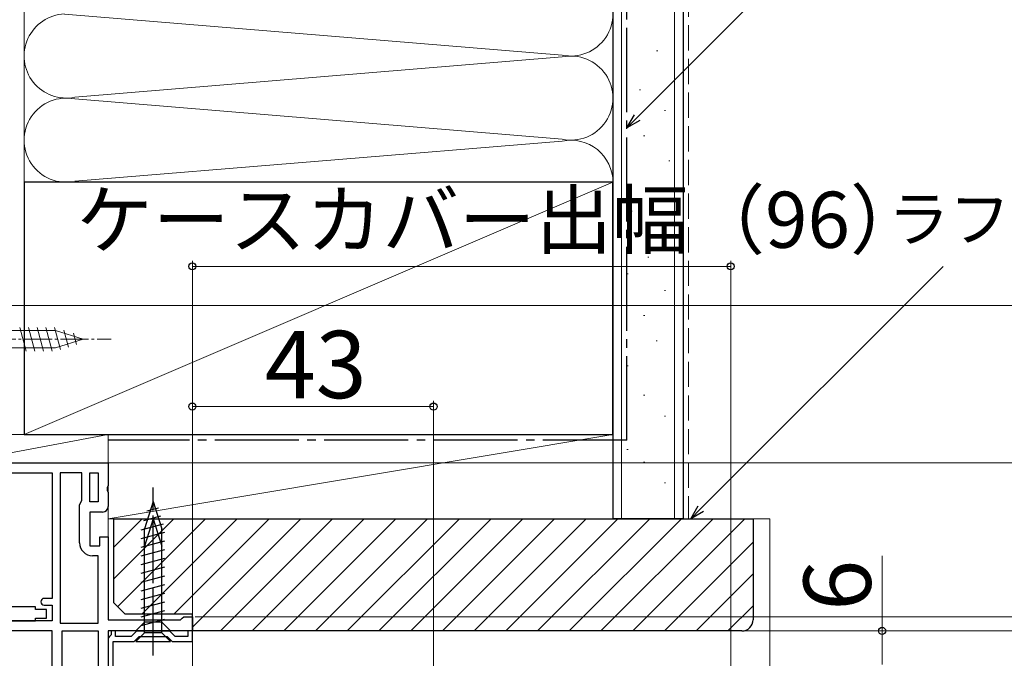
# Model space of a CAD drawing. Extents: x 0 to 1050, y 0 to 1581.
# Drawn here: x 146 to 322, y 1229 to 1343 of the extents above; entities that cross this region are included whole.
import ezdxf

# ---------------------------------------------------------------- set-up
doc = ezdxf.new("R2010")
doc.units = 0
for name, pattern in [('YCENTER_1', [13, 10, -1, 1, -1]), ('YDIVIDE_1', [15, 10, -1, 1, -1, 1, -1]), ('YHIDDEN_1', [4, 3, -1])]:
    doc.linetypes.add(name, pattern=pattern)
for name, color, linetype, lineweight in [('YKK_11', 7, 'CONTINUOUS', 30), ('YKK_12', 2, 'CONTINUOUS', 13), ('YKK_13', 4, 'CONTINUOUS', 30), ('YKK_D', 6, 'CONTINUOUS', 13), ('YSS_K', 3, 'CONTINUOUS', 13), ('YSS_KE', 3, 'CONTINUOUS', 30)]:
    doc.layers.add(name, color=color, linetype=linetype, lineweight=lineweight)
doc.styles.add('text-b', font='txt', dxfattribs={"bigfont": 'extfont2.shx'})

msp = doc.modelspace()

# ---------------------------------------------------------------- linework, layer by layer
at = {"layer": 'YKK_11', "linetype": 'ByBlock', "lineweight": -2, "ltscale": 0.5}
for p, q in [((134.3, 1264.02), (162, 1264.02)), ((162, 1264.02), (162, 1259.94)), ((113.4, 1262.22), (152, 1262.22)), ((152, 1262.22), (152, 1239.82)), ((153.4, 1262.22), (153.4, 1235.42)), ((157.3, 1262.22), (153.4, 1262.22)), ((157.3, 1257.32), (157.3, 1262.22)), ((158.7, 1257.02), (158.7, 1262.22)), ((158.7, 1262.22), (160.2, 1262.22)), ((160.2, 1262.22), (160.2, 1257.02)), ((162, 1259.94), (161.81, 1259.55)), ((161.81, 1259.55), (161.81, 1259.09)), ((161.81, 1259.09), (162, 1258.69)), ((157.1, 1256.92), (157.3, 1257.32)), ((162, 1258.69), (162, 1256.22)), ((156.9, 1256.52), (157.1, 1256.92)), ((156.9, 1249.72), (156.9, 1256.52)), ((160.2, 1257.02), (158.7, 1257.02)), ((161, 1255.22), (158.7, 1255.22)), ((158.7, 1255.22), (158.7, 1249.22)), ((160.5, 1249.22), (160.5, 1250.82)), ((160.5, 1250.82), (162, 1250.82)), ((162, 1250.82), (162, 1236.02)), ((158.7, 1249.22), (160.5, 1249.22)), ((160.2, 1247.42), (159.2, 1247.42)), ((160.2, 1235.42), (160.2, 1247.42)), ((152, 1239.82), (150.6, 1239.82)), ((149, 1238.32), (123, 1238.32)), ((149, 1237.82), (149, 1238.32)), ((150.6, 1238.62), (152, 1238.62)), ((152, 1238.62), (152, 1235.82)), ((151, 1237.82), (149, 1237.82)), ((149, 1235.82), (149, 1236.32)), ((149, 1236.32), (151, 1236.32)), ((151, 1236.32), (151, 1237.82)), ((174.91, 1236.02), (175.2, 1236.27)), ((175.2, 1236.27), (175.5, 1236.52)), ((175.5, 1236.52), (177, 1236.52)), ((177, 1236.52), (177, 1234.02)), ((152, 1235.82), (120.15, 1235.82)), ((123, 1235.82), (149, 1235.82)), ((153.4, 1235.42), (160.2, 1235.42)), ((162, 1236.02), (174.91, 1236.02)), ((152, 1234.02), (119.2, 1234.02)), ((152, 1218.82), (152, 1234.02)), ((153.8, 1221.42), (153.8, 1234.02)), ((153.8, 1234.02), (160.2, 1234.02)), ((160.2, 1234.02), (160.2, 1221.42)), ((177, 1234.02), (162, 1234.02)), ((162, 1234.02), (162, 1208.02)), ((162.25, 1233.02), (162, 1232.72)), ((162, 1232.72), (162, 1217.82)), ((162.5, 1233.31), (162.25, 1233.02)), ((163.3, 1234.02), (162.5, 1234.02)), ((162.5, 1234.02), (162.5, 1233.31)), ((163.3, 1233.02), (163.3, 1234.02)), ((166.09, 1233.02), (163.3, 1233.02)), ((167.09, 1234.02), (166.09, 1233.02)), ((166.6, 1232.12), (167.5, 1233.02)), ((172.91, 1234.02), (167.09, 1234.02)), ((167.5, 1233.02), (172.5, 1233.02)), ((172.5, 1233.02), (173.4, 1232.12)), ((173.91, 1233.02), (172.91, 1234.02)), ((176.2, 1233.02), (173.91, 1233.02)), ((177, 1234.02), (176.2, 1234.02)), ((176.2, 1234.02), (176.2, 1233.02)), ((177, 1232.12), (177, 1234.02)), ((162.9, 1218.72), (162.9, 1232.12)), ((162.9, 1232.12), (166.6, 1232.12)), ((173.4, 1232.12), (177, 1232.12))]:
    msp.add_line(p, q, dxfattribs=at)
for centre, radius, start, end in [((161, 1256.22), 1, 270, 360), ((159.2, 1249.72), 2.3, 180, 270), ((150.6, 1239.22), 0.6, 90, 270)]:
    msp.add_arc(centre, radius, start, end, dxfattribs=at)
at = {"layer": 'YKK_12'}
for p, q in [((162, 1250.32), (162, 1256.22)), ((177, 1233.02), (177, 1234.52))]:
    msp.add_line(p, q, dxfattribs=at)
at = {"layer": 'YKK_12', "linetype": 'YDIVIDE_1'}
msp.add_line((177, 1226.32), (177, 1234.52), dxfattribs=at)
at = {"layer": 'YKK_13', "linetype": 'Continuous', "lineweight": 13, "ltscale": 0.5}
for p, q in [((152.58, 1287.57), (134.05, 1287.57)), ((147.35, 1283.92), (146.22, 1288.12)), ((148.9, 1283.92), (147.77, 1288.12)), ((150.45, 1283.92), (149.33, 1288.12)), ((152.01, 1283.92), (150.88, 1288.12)), ((153.49, 1284.18), (152.43, 1288.12)), ((157.5, 1286.02), (152.58, 1287.57)), ((154.92, 1284.63), (154.11, 1287.67)), ((156.35, 1285.08), (155.8, 1287.13)), ((157.5, 1286.02), (152.58, 1284.47)), ((134.05, 1284.47), (152.58, 1284.47))]:
    msp.add_line(p, q, dxfattribs=at)
at = {"layer": 'YKK_13', "linetype": 'YCENTER_1', "lineweight": 13, "ltscale": 0.5}
msp.add_line((127.5, 1286.02), (162.5, 1286.02), dxfattribs=at)
at = {"layer": 'YKK_13', "linetype": 'YCENTER_1'}
for p, q in [((170, 1229.62), (170, 1259.62)), ((170, 1231.52), (170, 1256.52))]:
    msp.add_line(p, q, dxfattribs=at)
at = {"layer": 'YKK_13', "linetype": 'Continuous'}
for p, q in [((170, 1257.12), (168.45, 1252.21)), ((168.89, 1255.42), (170.94, 1255.97)), ((170, 1257.12), (171.55, 1252.21)), ((170, 1257.12), (171.55, 1252.21)), ((168.35, 1253.73), (171.39, 1254.54)), ((170, 1254.02), (168.45, 1249.11)), ((170, 1254.02), (171.55, 1249.11)), ((170, 1254.02), (171.55, 1249.11)), ((167.9, 1252.05), (171.84, 1253.11)), ((168.45, 1233.67), (168.45, 1252.21)), ((168.89, 1252.32), (170.94, 1252.87)), ((171.55, 1233.67), (171.55, 1252.21)), ((167.9, 1250.5), (172.1, 1251.63)), ((168.35, 1250.63), (171.39, 1251.44)), ((167.9, 1248.95), (172.1, 1250.07)), ((167.9, 1248.95), (171.84, 1250.01)), ((167.9, 1247.4), (172.1, 1248.53)), ((167.9, 1247.4), (172.1, 1248.52)), ((168.45, 1235.57), (168.45, 1249.11)), ((171.55, 1235.57), (171.55, 1249.11)), ((167.9, 1245.85), (172.1, 1246.97)), ((167.9, 1245.84), (172.1, 1246.97)), ((167.9, 1244.3), (172.1, 1245.42)), ((167.9, 1244.29), (172.1, 1245.42)), ((167.9, 1242.74), (172.1, 1243.87)), ((167.9, 1242.74), (172.1, 1243.86)), ((167.9, 1241.19), (172.1, 1242.32)), ((167.9, 1241.18), (172.1, 1242.31)), ((167.9, 1239.63), (172.1, 1240.76)), ((167.9, 1238.08), (172.1, 1239.2)), ((167.9, 1236.53), (172.1, 1237.65)), ((167.9, 1234.97), (172.1, 1236.1)), ((166.9, 1234.02), (168.45, 1235.57)), ((171.55, 1235.57), (168.45, 1235.57)), ((173.1, 1234.02), (171.55, 1235.57)), ((166.9, 1234.02), (173.1, 1234.02)), ((166.9, 1232.12), (168.45, 1233.67)), ((171.55, 1233.67), (168.45, 1233.67)), ((173.1, 1232.12), (171.55, 1233.67)), ((166.9, 1232.12), (173.1, 1232.12))]:
    msp.add_line(p, q, dxfattribs=at)
at = {"layer": 'YKK_D'}
for p, q in [((256.3, 1325.54), (277.96, 1347.2)), ((177, 1237.02), (177, 1300.02)), ((273, 1196.72), (273, 1300.02)), ((273, 1299.02), (177, 1299.02)), ((267.68, 1255.82, 0), (310.88, 1299.02, 0)), ((134.75, 1292.02), (421, 1292.02)), ((177, 1237.02), (177, 1275.02)), ((220, 1223.77), (220, 1275.02)), ((177, 1274.02), (220, 1274.02)), ((135.8, 1264.02), (421, 1264.02)), ((135.8, 1264.02), (381, 1264.02)), ((149.15, 1264.02), (421, 1264.02)), ((162.5, 1264.02), (401, 1264.02)), ((300, 1234.02), (300, 1247.39)), ((177.5, 1236.52), (341, 1236.52)), ((177.5, 1234.02), (401, 1234.02)), ((177.5, 1234.02), (401, 1234.02)), ((177.5, 1234.02), (341, 1234.02)), ((177.5, 1234.02), (341, 1234.02)), ((177.6, 1234.02), (301, 1234.02)), ((261, 1234.02), (441, 1234.02)), ((300, 1228.02), (300, 1234.02))]:
    msp.add_line(p, q, dxfattribs=at)
at = {"layer": 'YKK_D', "linetype": 'ByBlock', "lineweight": -2}
for p, q in [((254.5, 1323.73), (255.82, 1326.02)), ((254.5, 1323.73), (256.3, 1325.54)), ((256.79, 1325.05), (254.5, 1323.73)), ((265.88, 1254.02, 0), (267.2, 1256.31, 0)), ((265.88, 1254.02, 0), (267.68, 1255.82, 0)), ((268.17, 1255.34, 0), (265.88, 1254.02, 0))]:
    msp.add_line(p, q, dxfattribs=at)
for centre, radius in [((177, 1299.02), 0.637), ((273, 1299.02), 0.637), ((177, 1274.02), 0.637), ((220, 1274.02), 0.637), ((300, 1234.02), 0.638)]:
    msp.add_circle(centre, radius, dxfattribs=at)
at = {"layer": 'YSS_K', "linetype": 'Continuous', "ltscale": 1.5}
for p, q in [((147, 1314.02), (147, 1360.02)), ((252, 1314.02), (252, 1360.02)), ((252, 1360.02), (252, 1314.02)), ((253.5, 1254.02), (253.5, 1360.02)), ((263, 1254.02), (263, 1360.02)), ((154.19, 1344.01), (242.97, 1336.68)), ((147, 1269.02), (147, 1340.02)), ((147, 1340.02), (147, 1314.02)), ((242.97, 1336.36), (156.03, 1329.18)), ((259.78, 1337.45), (259.98, 1337.45)), ((256.72, 1330.52), (256.92, 1330.52)), ((156.03, 1328.86), (242.97, 1321.68)), ((261.2, 1326.79), (261.4, 1326.79)), ((257.47, 1322.32), (257.67, 1322.32)), ((156.03, 1314.18), (242.97, 1321.36)), ((261.95, 1317.84), (262.15, 1317.84)), ((147, 1269.02), (252, 1314.02)), ((258.22, 1312.62), (258.42, 1312.62)), ((255.23, 1308.89), (255.43, 1308.89)), ((261.2, 1303.67), (261.4, 1303.67)), ((258.22, 1300.68), (258.42, 1300.68)), ((254.49, 1297.7), (254.69, 1297.7)), ((261.2, 1294.72), (261.4, 1294.72)), ((257.47, 1290.24), (257.67, 1290.24)), ((259.71, 1285.76), (259.91, 1285.76)), ((254.49, 1281.29), (254.69, 1281.29)), ((257.47, 1276.07), (257.67, 1276.07)), ((261.2, 1272.34), (261.4, 1272.34)), ((135, 1269.02), (162, 1269.02)), ((135, 1264.02), (162, 1269.02)), ((147, 1269.02), (135, 1269.02)), ((162, 1264.02), (162, 1269.02)), ((254.49, 1266.35), (254.69, 1266.35)), ((135, 1264.02), (162, 1264.02)), ((257.47, 1264.13), (257.67, 1264.13)), ((261.2, 1260.4), (261.4, 1260.4)), ((277, 1254.02), (280, 1254.02)), ((280, 1254.02), (280, 1094.24))]:
    msp.add_line(p, q, dxfattribs=at)
at = {"layer": 'YSS_K', "linetype": 'YHIDDEN_1', "ltscale": 1.5}
msp.add_line((265.5, 1360.02), (265.5, 1254.02), dxfattribs=at)
at = {"layer": 'YSS_K', "ltscale": 1.5}
for p, q in [((252, 1269.02), (162, 1269.02)), ((162, 1269.02), (162, 1254.02)), ((162, 1254.02), (252, 1269.02)), ((252, 1254.02), (252, 1269.02)), ((162, 1254.02), (252, 1254.02))]:
    msp.add_line(p, q, dxfattribs=at)
at = {"layer": 'YSS_K', "linetype": 'Continuous'}
for p, q in [((163, 1248.97), (168.05, 1254.02)), ((163, 1243.32), (173.7, 1254.02)), ((163.68, 1238.34), (179.36, 1254.02)), ((168.02, 1237.02), (185.02, 1254.02)), ((173.68, 1237.02), (190.68, 1254.02)), ((177, 1234.69), (196.33, 1254.02)), ((181.99, 1234.02), (201.99, 1254.02)), ((187.65, 1234.02), (207.65, 1254.02)), ((193.3, 1234.02), (213.3, 1254.02)), ((198.96, 1234.02), (218.96, 1254.02)), ((204.62, 1234.02), (224.62, 1254.02)), ((210.27, 1234.02), (230.27, 1254.02)), ((215.93, 1234.02), (235.93, 1254.02)), ((221.59, 1234.02), (241.59, 1254.02)), ((227.24, 1234.02), (247.24, 1254.02)), ((232.9, 1234.02), (252.9, 1254.02)), ((238.56, 1234.02), (258.56, 1254.02)), ((244.21, 1234.02), (264.21, 1254.02)), ((249.87, 1234.02), (269.87, 1254.02)), ((255.53, 1234.02), (275.53, 1254.02)), ((261.18, 1234.02), (277, 1249.84)), ((266.84, 1234.02), (277, 1244.18)), ((272.5, 1234.02), (277, 1238.52))]:
    msp.add_line(p, q, dxfattribs=at)
at = {"layer": 'YSS_K', "linetype": 'Continuous', "ltscale": 1.5}
for centre, start, end in [((244.5, 1344.02), 258.2165, 101.7835), ((154.5, 1336.52), 92.3357, 281.7835), ((244.5, 1329.02), 258.2165, 101.7835), ((154.5, 1321.52), 78.2165, 281.7835), ((244.5, 1314.02), 0, 101.7835)]:
    msp.add_arc(centre, 7.5, start, end, dxfattribs=at)
at = {"layer": 'YSS_KE', "linetype": 'Continuous', "ltscale": 1.5}
for p, q in [((252, 1360.02), (252, 1254.02)), ((264.5, 1360.02), (264.5, 1254.02)), ((252, 1314.02), (147, 1314.02)), ((147, 1314.02), (147, 1269.02)), ((252, 1269.02), (252, 1314.02)), ((147, 1269.02), (252, 1269.02)), ((264.5, 1254.02), (252, 1254.02))]:
    msp.add_line(p, q, dxfattribs=at)
at = {"layer": 'YSS_KE', "linetype": 'YCENTER_1', "ltscale": 1.5}
for q in [(254.5, 1360.02), (162, 1268.02)]:
    msp.add_line((254.5, 1268.02), q, dxfattribs=at)
at = {"layer": 'YSS_KE', "linetype": 'ByBlock', "lineweight": -2, "ltscale": 0.5}
for p, q in [((163, 1254.02), (277, 1254.02)), ((163, 1239.02), (163, 1254.02)), ((277, 1254.02), (277, 1236.02)), ((165, 1237.02), (163, 1239.02)), ((177, 1237.02), (165, 1237.02)), ((177, 1234.02), (177, 1237.02)), ((275, 1234.02), (177, 1234.02))]:
    msp.add_line(p, q, dxfattribs=at)
msp.add_arc((275, 1236.02), 2, 270, 360, dxfattribs=at)

# ---------------------------------------------------------------- texts
at = {"layer": 'YKK_D', "style": 'text-b'}
for s, height, p in [('ケースカバー出幅（96）', 10, (156.34, 1302.33)), ('ラフォレスタ', 8, (301.06, 1303.49)), ('43', 12, (189.91, 1275.52))]:
    msp.add_text(s, height=height, dxfattribs=at).set_placement(p)
msp.add_text('6', height=12, rotation=90, dxfattribs=at).set_placement((298, 1237.62))

doc.saveas('drawing.dxf')
